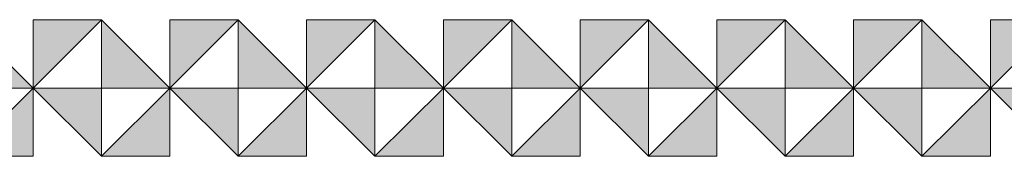
# Model space of a CAD drawing. Units: inches. Extents: x 6 to 184, y -291 to 306.
# Drawn here: x 106 to 125, y -291 to -289 of the extents above; entities that cross this region are included whole.
import ezdxf

# ---------------------------------------------------------------- set-up
doc = ezdxf.new("R2010")
doc.units = ezdxf.units.IN
doc.header["$MEASUREMENT"] = 0
doc.layers.add('Layer 1', color=7, linetype='Continuous')

# ---------------------------------------------------------------- blocks, each defined once
blk = doc.blocks.new('block 27')
at = {"layer": 'Layer 1', "true_color": 0x231f20}
h = blk.add_hatch(color=179, dxfattribs=at)
h.dxf.hatch_style = 2
h.paths.add_polyline_path([(104.54, -288.607), (104.54, -289.974), (105.907, -289.974)])
h = blk.add_hatch(color=179, dxfattribs=at)
h.dxf.hatch_style = 2
h.paths.add_polyline_path([(107.273, -288.607), (105.907, -288.607), (105.907, -289.974)])
h = blk.add_hatch(color=179, dxfattribs=at)
h.dxf.hatch_style = 2
h.paths.add_polyline_path([(107.273, -288.607), (107.273, -289.974), (108.64, -289.974)])
h = blk.add_hatch(color=179, dxfattribs=at)
h.dxf.hatch_style = 2
h.paths.add_polyline_path([(110.007, -288.607), (108.64, -288.607), (108.64, -289.974)])
h = blk.add_hatch(color=179, dxfattribs=at)
h.dxf.hatch_style = 2
h.paths.add_polyline_path([(110.007, -288.607), (110.007, -289.974), (111.373, -289.974)])
h = blk.add_hatch(color=179, dxfattribs=at)
h.dxf.hatch_style = 2
h.paths.add_polyline_path([(112.74, -288.607), (111.373, -288.607), (111.373, -289.974)])
h = blk.add_hatch(color=179, dxfattribs=at)
h.dxf.hatch_style = 2
h.paths.add_polyline_path([(112.74, -288.607), (112.74, -289.974), (114.107, -289.974)])
h = blk.add_hatch(color=179, dxfattribs=at)
h.dxf.hatch_style = 2
h.paths.add_polyline_path([(115.473, -288.607), (114.107, -288.607), (114.107, -289.974)])
h = blk.add_hatch(color=179, dxfattribs=at)
h.dxf.hatch_style = 2
h.paths.add_polyline_path([(115.473, -288.607), (115.473, -289.974), (116.84, -289.974)])
h = blk.add_hatch(color=179, dxfattribs=at)
h.dxf.hatch_style = 2
h.paths.add_polyline_path([(118.207, -288.607), (116.84, -288.607), (116.84, -289.974)])
h = blk.add_hatch(color=179, dxfattribs=at)
h.dxf.hatch_style = 2
h.paths.add_polyline_path([(118.207, -288.607), (118.207, -289.974), (119.574, -289.974)])
h = blk.add_hatch(color=179, dxfattribs=at)
h.dxf.hatch_style = 2
h.paths.add_polyline_path([(120.94, -288.607), (119.574, -288.607), (119.574, -289.974)])
h = blk.add_hatch(color=179, dxfattribs=at)
h.dxf.hatch_style = 2
h.paths.add_polyline_path([(120.94, -288.607), (120.94, -289.974), (122.307, -289.974)])
h = blk.add_hatch(color=179, dxfattribs=at)
h.dxf.hatch_style = 2
h.paths.add_polyline_path([(123.673, -288.607), (122.307, -288.607), (122.307, -289.974)])
h = blk.add_hatch(color=179, dxfattribs=at)
h.dxf.hatch_style = 2
h.paths.add_polyline_path([(123.673, -288.607), (123.673, -289.974), (125.04, -289.974)])
h = blk.add_hatch(color=179, dxfattribs=at)
h.dxf.hatch_style = 2
h.paths.add_polyline_path([(126.407, -288.607), (125.04, -288.607), (125.04, -289.974)])
h = blk.add_hatch(color=179, dxfattribs=at)
h.dxf.hatch_style = 2
h.paths.add_polyline_path([(104.54, -291.34), (105.907, -291.34), (105.907, -289.974)])
h = blk.add_hatch(color=179, dxfattribs=at)
h.dxf.hatch_style = 2
h.paths.add_polyline_path([(107.273, -291.34), (107.273, -289.974), (105.907, -289.974)])
h = blk.add_hatch(color=179, dxfattribs=at)
h.dxf.hatch_style = 2
h.paths.add_polyline_path([(107.274, -291.34), (108.64, -291.34), (108.64, -289.974)])
h = blk.add_hatch(color=179, dxfattribs=at)
h.dxf.hatch_style = 2
h.paths.add_polyline_path([(110.007, -291.34), (110.007, -289.974), (108.64, -289.974)])
h = blk.add_hatch(color=179, dxfattribs=at)
h.dxf.hatch_style = 2
h.paths.add_polyline_path([(110.007, -291.34), (111.373, -291.34), (111.373, -289.974)])
h = blk.add_hatch(color=179, dxfattribs=at)
h.dxf.hatch_style = 2
h.paths.add_polyline_path([(112.74, -291.34), (112.74, -289.974), (111.373, -289.974)])
h = blk.add_hatch(color=179, dxfattribs=at)
h.dxf.hatch_style = 2
h.paths.add_polyline_path([(112.74, -291.34), (114.107, -291.34), (114.107, -289.974)])
h = blk.add_hatch(color=179, dxfattribs=at)
h.dxf.hatch_style = 2
h.paths.add_polyline_path([(115.473, -291.34), (115.473, -289.974), (114.107, -289.974)])
h = blk.add_hatch(color=179, dxfattribs=at)
h.dxf.hatch_style = 2
h.paths.add_polyline_path([(115.473, -291.34), (116.84, -291.34), (116.84, -289.974)])
h = blk.add_hatch(color=179, dxfattribs=at)
h.dxf.hatch_style = 2
h.paths.add_polyline_path([(118.207, -291.34), (118.207, -289.974), (116.84, -289.974)])
h = blk.add_hatch(color=179, dxfattribs=at)
h.dxf.hatch_style = 2
h.paths.add_polyline_path([(118.207, -291.34), (119.574, -291.34), (119.574, -289.974)])
h = blk.add_hatch(color=179, dxfattribs=at)
h.dxf.hatch_style = 2
h.paths.add_polyline_path([(120.94, -291.34), (120.94, -289.974), (119.574, -289.974)])
h = blk.add_hatch(color=179, dxfattribs=at)
h.dxf.hatch_style = 2
h.paths.add_polyline_path([(120.94, -291.34), (122.307, -291.34), (122.307, -289.974)])
h = blk.add_hatch(color=179, dxfattribs=at)
h.dxf.hatch_style = 2
h.paths.add_polyline_path([(123.673, -291.34), (123.673, -289.974), (122.307, -289.974)])
h = blk.add_hatch(color=179, dxfattribs=at)
h.dxf.hatch_style = 2
h.paths.add_polyline_path([(123.673, -291.34), (125.04, -291.34), (125.04, -289.974)])
h = blk.add_hatch(color=179, dxfattribs=at)
h.dxf.hatch_style = 2
h.paths.add_polyline_path([(126.407, -291.34), (126.407, -289.974), (125.04, -289.974)])
at = {"layer": 'Layer 1', "lineweight": 0}
for points in [[(104.54, -288.607), (104.54, -289.974), (105.907, -289.974), (104.54, -288.607)], [(107.273, -288.607), (105.907, -288.607), (105.907, -289.974), (107.273, -288.607)], [(107.273, -288.607), (107.273, -289.974), (108.64, -289.974), (107.273, -288.607)], [(110.007, -288.607), (108.64, -288.607), (108.64, -289.974), (110.007, -288.607)], [(110.007, -288.607), (110.007, -289.974), (111.373, -289.974), (110.007, -288.607)], [(112.74, -288.607), (111.373, -288.607), (111.373, -289.974), (112.74, -288.607)], [(112.74, -288.607), (112.74, -289.974), (114.107, -289.974), (112.74, -288.607)], [(115.473, -288.607), (114.107, -288.607), (114.107, -289.974), (115.473, -288.607)], [(115.473, -288.607), (115.473, -289.974), (116.84, -289.974), (115.473, -288.607)], [(118.207, -288.607), (116.84, -288.607), (116.84, -289.974), (118.207, -288.607)], [(118.207, -288.607), (118.207, -289.974), (119.574, -289.974), (118.207, -288.607)], [(120.94, -288.607), (119.574, -288.607), (119.574, -289.974), (120.94, -288.607)], [(120.94, -288.607), (120.94, -289.974), (122.307, -289.974), (120.94, -288.607)], [(123.673, -288.607), (122.307, -288.607), (122.307, -289.974), (123.673, -288.607)], [(123.673, -288.607), (123.673, -289.974), (125.04, -289.974), (123.673, -288.607)], [(126.407, -288.607), (125.04, -288.607), (125.04, -289.974), (126.407, -288.607)], [(104.54, -291.34), (105.907, -291.34), (105.907, -289.974), (104.54, -291.34)], [(107.273, -291.34), (107.273, -289.974), (105.907, -289.974), (107.273, -291.34)], [(107.274, -291.34), (108.64, -291.34), (108.64, -289.974), (107.274, -291.34)], [(110.007, -291.34), (110.007, -289.974), (108.64, -289.974), (110.007, -291.34)], [(110.007, -291.34), (111.373, -291.34), (111.373, -289.974), (110.007, -291.34)], [(112.74, -291.34), (112.74, -289.974), (111.373, -289.974), (112.74, -291.34)], [(112.74, -291.34), (114.107, -291.34), (114.107, -289.974), (112.74, -291.34)], [(115.473, -291.34), (115.473, -289.974), (114.107, -289.974), (115.473, -291.34)], [(115.473, -291.34), (116.84, -291.34), (116.84, -289.974), (115.473, -291.34)], [(118.207, -291.34), (118.207, -289.974), (116.84, -289.974), (118.207, -291.34)], [(118.207, -291.34), (119.574, -291.34), (119.574, -289.974), (118.207, -291.34)], [(120.94, -291.34), (120.94, -289.974), (119.574, -289.974), (120.94, -291.34)], [(120.94, -291.34), (122.307, -291.34), (122.307, -289.974), (120.94, -291.34)], [(123.673, -291.34), (123.673, -289.974), (122.307, -289.974), (123.673, -291.34)], [(123.673, -291.34), (125.04, -291.34), (125.04, -289.974), (123.673, -291.34)], [(126.407, -291.34), (126.407, -289.974), (125.04, -289.974), (126.407, -291.34)]]:
    blk.add_lwpolyline(points, dxfattribs=at)
blk = doc.blocks.new('block 26')
at = {"layer": 'Layer 1'}
blk.add_blockref('block 27', (0, 0), dxfattribs=at)

msp = doc.modelspace()

# ---------------------------------------------------------------- block references
at = {"layer": 'Layer 1'}
msp.add_blockref('block 26', (0, 0), dxfattribs=at)

doc.saveas('drawing.dxf')
